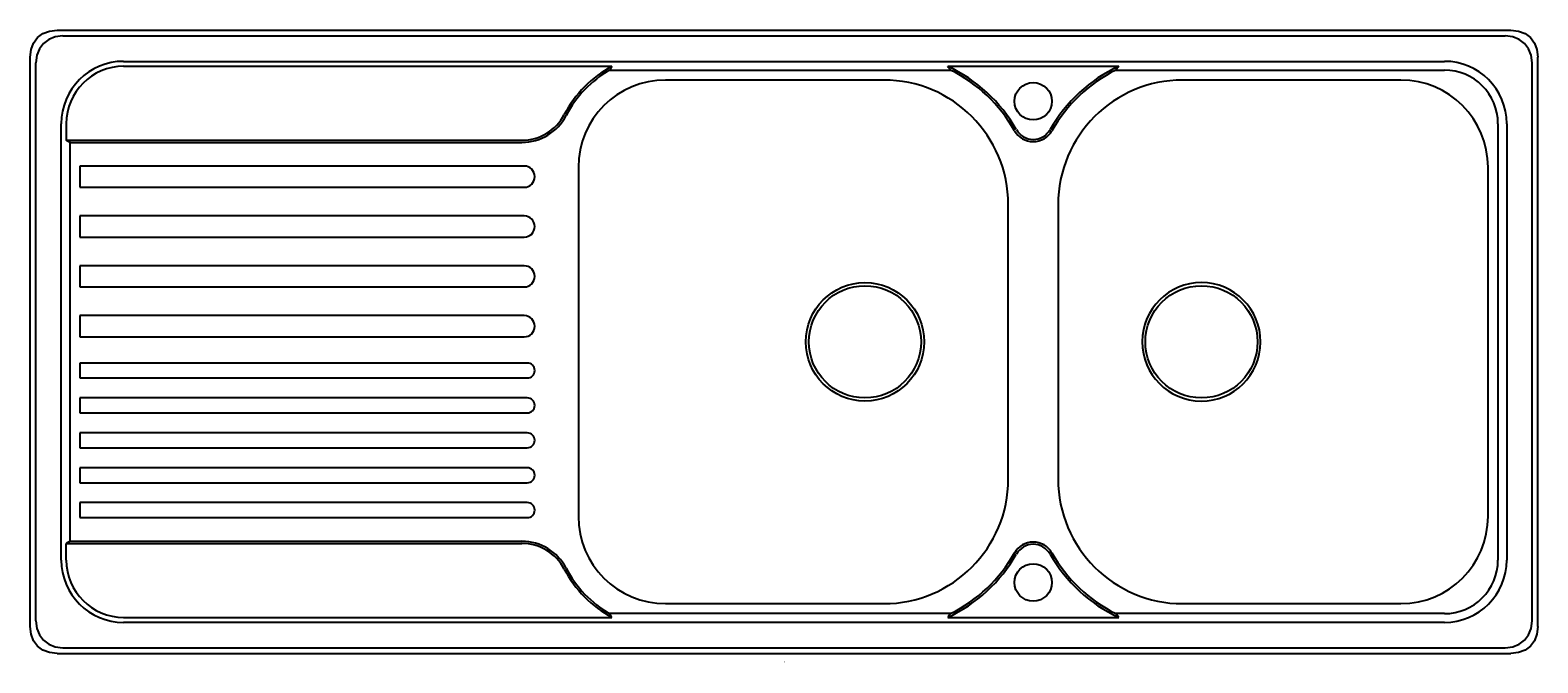
# Model space of a CAD drawing. Extents: x -10 to 1200, y 178 to 686.
import ezdxf
from ezdxf.enums import TextEntityAlignment as Align

# ---------------------------------------------------------------- set-up
doc = ezdxf.new("R2010")
doc.units = 0
doc.header["$LTSCALE"] = 65.395
doc.layers.get('0').update_dxf_attribs({"linetype": 'CONTINUOUS'})

msp = doc.modelspace()

# ---------------------------------------------------------------- linework, layer by layer
at = {"color": 0, "linetype": 'CONTINUOUS'}
for p, q in [((11.2, 685.7), (1177.8, 685.7)), ((15.8, 681.1), (1173.2, 681.1)), ((-10.5, 207.4), (-10.5, 664)), ((-5.9, 212), (-5.9, 659.4)), ((64.5, 660.7), (1124.5, 660.7)), ((64.5, 656.7), (456.4, 656.7)), ((454.6, 653.7), (728.1, 653.7)), ((725.9, 656.7), (863.1, 656.7)), ((860.9, 653.7), (1124.5, 653.7)), ((1194.9, 212), (1194.9, 659.4)), ((1199.5, 207.4), (1199.5, 664)), ((674.5, 645.7), (499.5, 645.7)), ((1089.5, 645.7), (914.5, 645.7)), ((14.5, 260.7), (14.5, 610.7)), ((18.5, 610.7), (18.5, 597.4)), ((1167.5, 610.7), (1167.5, 260.7)), ((1174.5, 610.7), (1174.5, 260.7)), ((21.5, 595.7), (18.5, 597.4)), ((18.5, 597.4), (384.2, 597.4)), ((21.5, 275.7), (21.5, 595.7)), ((21.5, 595.7), (384.2, 595.7)), ((29.5, 576.7), (29.5, 559.7)), ((386, 576.7), (29.5, 576.7)), ((429.5, 575.7), (429.5, 295.7)), ((1159.5, 295.7), (1159.5, 575.7)), ((29.5, 559.7), (386, 559.7)), ((774.5, 325.7), (774.5, 545.7)), ((814.5, 545.7), (814.5, 325.7)), ((29.5, 536.7), (29.5, 519.7)), ((386, 536.7), (29.5, 536.7)), ((29.5, 519.7), (386, 519.7)), ((29.5, 496.7), (29.5, 479.7)), ((386, 496.7), (29.5, 496.7)), ((29.5, 479.7), (386, 479.7)), ((29.5, 456.7), (29.5, 439.7)), ((386, 456.7), (29.5, 456.7)), ((29.5, 439.7), (386, 439.7)), ((29.5, 418.7), (29.5, 406.7)), ((388.5, 418.7), (29.5, 418.7)), ((29.5, 406.7), (388.5, 406.7)), ((29.5, 390.7), (29.5, 378.7)), ((388.5, 390.7), (29.5, 390.7)), ((29.5, 378.7), (388.5, 378.7)), ((29.5, 362.7), (29.5, 350.7)), ((388.5, 362.7), (29.5, 362.7)), ((29.5, 350.7), (388.5, 350.7)), ((29.5, 334.7), (29.5, 322.7)), ((388.5, 334.7), (29.5, 334.7)), ((29.5, 322.7), (388.5, 322.7)), ((29.5, 306.7), (29.5, 294.7)), ((388.5, 306.7), (29.5, 306.7)), ((29.5, 294.7), (388.5, 294.7)), ((21.5, 275.7), (18.5, 274)), ((18.5, 260.7), (18.5, 274)), ((18.5, 274), (384.2, 274)), ((21.5, 275.7), (384.2, 275.7)), ((499.5, 225.7), (674.5, 225.7)), ((914.5, 225.7), (1089.5, 225.7)), ((64.5, 214.7), (456.4, 214.7)), ((1124.5, 210.7), (64.5, 210.7)), ((728.1, 217.7), (454.6, 217.7)), ((725.9, 214.7), (863.1, 214.7)), ((1124.5, 217.7), (860.9, 217.7)), ((11.2, 185.7), (1177.8, 185.7)), ((15.8, 190.3), (1173.2, 190.3))]:
    msp.add_line(p, q, dxfattribs=at)
for points in [[(-10.5, 664), (-9.8, 670.2), (-7.7, 675.4), (-4.5, 679.7), (-0.2, 682.9), (5, 685), (11.2, 685.7)], [(15.8, 681.1), (9.6, 680.3), (4.4, 678.3), (0.2, 675), (-3.1, 670.8), (-5.1, 665.6), (-5.9, 659.4)], [(1194.9, 659.4), (1194.1, 665.6), (1192.1, 670.8), (1188.8, 675), (1184.6, 678.3), (1179.4, 680.3), (1173.2, 681.1)], [(1177.8, 685.7), (1184, 685), (1189.2, 682.9), (1193.5, 679.7), (1196.7, 675.4), (1198.8, 670.2), (1199.5, 664)], [(456.4, 656.7), (455.8, 655.7), (455.2, 654.7), (454.6, 653.7)], [(728.1, 653.7), (727.4, 654.7), (726.6, 655.7), (725.9, 656.7)], [(863.1, 656.7), (862.4, 655.7), (861.6, 654.7), (860.9, 653.7)], [(11.2, 185.7), (5, 186.4), (-0.2, 188.5), (-4.5, 191.7), (-7.7, 196), (-9.8, 201.2), (-10.5, 207.4)], [(-5.9, 212), (-5.1, 205.8), (-3.1, 200.6), (0.2, 196.4), (4.4, 193.1), (9.6, 191.1), (15.8, 190.3)], [(456.4, 214.7), (455.8, 215.7), (455.2, 216.7), (454.6, 217.7)], [(728.1, 217.7), (727.4, 216.7), (726.6, 215.7), (725.9, 214.7)], [(863.1, 214.7), (862.4, 215.7), (861.6, 216.7), (860.9, 217.7)], [(1173.2, 190.3), (1179.4, 191.1), (1184.6, 193.1), (1188.8, 196.4), (1192.1, 200.6), (1194.1, 205.8), (1194.9, 212)], [(1199.5, 207.4), (1198.8, 201.2), (1196.7, 196), (1193.5, 191.7), (1189.2, 188.5), (1184, 186.4), (1177.8, 185.7)]]:
    msp.add_lwpolyline(points, dxfattribs=at)
for centre, radius in [((794.5, 628.7), 15), ((659.5, 435.7), 47.5), ((659.5, 435.7), 45), ((929.5, 435.7), 45), ((794.5, 242.7), 15)]:
    msp.add_circle(centre, radius, dxfattribs=at)
for centre, radius, start, end in [((64.5, 610.7), 50, 90, 180), ((64.5, 610.7), 46, 90, 180), ((499.5, 575.7), 91.7, 117.9928, 152.5136), ((499.5, 575.7), 90, 119.9264, 152.5136), ((674.5, 545.7), 122.3, 29.4871, 65.1668), ((674.5, 545.7), 120.6, 29.4871, 63.5973), ((914.5, 545.7), 122.3, 114.8332, 150.5129), ((914.5, 545.7), 120.6, 116.4027, 150.5129), ((1124.5, 610.7), 50, 0, 90), ((1124.5, 610.7), 43, 0, 90), ((499.5, 575.7), 70, 90, 180), ((674.5, 545.7), 100, 0, 90), ((914.5, 545.7), 100, 90, 180), ((1089.5, 575.7), 70, 0, 90), ((384.2, 635.7), 38.3, 270, 332.5136), ((384.2, 635.7), 40, 270, 332.5136), ((794.5, 613.6), 17.3, 209.4871, 330.5129), ((794.5, 613.6), 15.5, 209.4871, 330.5129), ((386, 568.2), 8.5, 270, 90), ((386, 528.2), 8.5, 270, 90), ((386, 488.2), 8.5, 270, 90), ((929.5, 435.7), 47.5, 0, 359.6289), ((386, 448.2), 8.5, 270, 90), ((388.5, 412.7), 6, 270, 90), ((388.5, 384.7), 6, 270, 90), ((388.5, 356.7), 6, 270, 90), ((388.5, 328.7), 6, 270, 90), ((674.5, 325.7), 100, 270, 360), ((914.5, 325.7), 100, 180, 270), ((388.5, 300.7), 6, 270, 90), ((499.5, 295.7), 70, 180, 270), ((1089.5, 295.7), 70, 270, 360), ((384.2, 235.7), 40, 27.4864, 90), ((384.2, 235.7), 38.3, 27.4864, 90), ((674.5, 325.7), 120.6, 296.4027, 330.5129), ((794.5, 257.8), 17.3, 29.4871, 150.5129), ((794.5, 257.8), 15.5, 29.4871, 150.5129), ((914.5, 325.7), 120.6, 209.4871, 243.5973), ((64.5, 260.7), 50, 180, 270), ((64.5, 260.7), 46, 180, 270), ((499.5, 295.7), 90, 207.4864, 240.0736), ((674.5, 325.7), 122.3, 294.8332, 330.5129), ((914.5, 325.7), 122.3, 209.4871, 245.1668), ((1124.5, 260.7), 50, 270, 360), ((1124.5, 260.7), 43, 270, 360), ((499.5, 295.7), 91.7, 207.4864, 242.0072)]:
    msp.add_arc(centre, radius, start, end, dxfattribs=at)

# ---------------------------------------------------------------- texts
msp.add_text('1:1', height=1.5, dxfattribs=at).set_placement((594.5, 178.3), (596.2, 178.3), align=Align.FIT)

doc.saveas('drawing.dxf')
